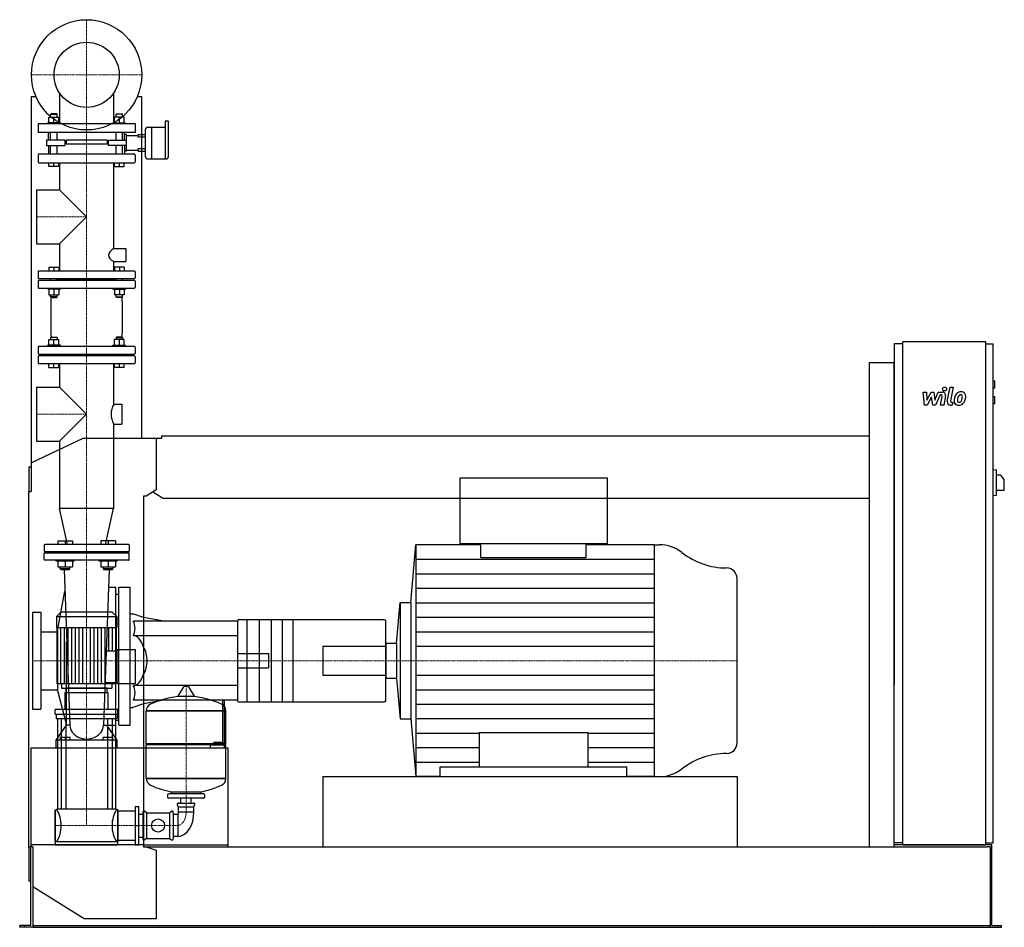
# Model space of a CAD drawing. Extents: x -173 to 2372, y 0 to 2346.
import ezdxf

# ---------------------------------------------------------------- set-up
doc = ezdxf.new("R2010")
doc.units = 0
doc.linetypes.add('DASHDOT', pattern=[1, 0.5, -0.25, 0, -0.25])
doc.layers.get('0').update_dxf_attribs({"color": 124})
doc.layers.add('CP_AXIS', color=143, linetype='DASHDOT', lineweight=18)
doc.layers.add('CP_DETAL', color=33, linetype='Continuous')
doc.layers.add('cp_hidde', color=203, linetype='Continuous')

msp = doc.modelspace()

# ---------------------------------------------------------------- linework, layer by layer
at = {"extrusion": (0, 1, 0)}
for p, q in [((-130.6, 2146), (-143, 2146)), ((-143, 2146), (-143, 1126)), ((143, 2146), (130.6, 2146)), ((143, 1264), (143, 2146)), ((151.6, 2061.3), (151.6, 2027.2)), ((157.8, 2067.4), (167.6, 2067.4)), ((167.6, 2067.4), (167.6, 2027.2)), ((167.6, 2067.4), (167.6, 1985.6)), ((167.6, 2067.4), (202.6, 2067.4)), ((202.6, 2083), (202.6, 1985.6)), ((210.6, 2083), (202.6, 2083)), ((211.8, 2055.3), (211.8, 2082)), ((143, 2048.4), (151.6, 2048.4)), ((151.6, 2042.2), (143, 2042.2)), ((211.8, 1992.5), (211.8, 2055.3)), ((143, 2012.3), (151.6, 2012.3)), ((151.6, 2027.2), (151.6, 1992.5)), ((167.6, 2027.2), (167.6, 1985.6)), ((143, 2006.1), (151.6, 2006.1)), ((157.8, 1985.6), (205.7, 1985.6)), ((2109.5, 1508), (2087, 1508)), ((2109.5, 213), (2109.5, 1513)), ((2323.8, 1513), (2109.5, 1513)), ((2323.8, 213), (2323.8, 1513)), ((2323.8, 1508), (2342.7, 1508)), ((2342.7, 218), (2342.7, 1508)), ((2023, 1460), (2087, 1460)), ((2023, 208), (2023, 1460)), ((2087, 208), (2087, 1460)), ((2342.7, 1412), (2346.9, 1412)), ((2346.9, 1394), (2346.9, 1412)), ((2342.7, 1394), (2346.9, 1394)), ((2342.7, 1372), (2346.9, 1372)), ((2342.7, 1354), (2346.9, 1354)), ((2346.9, 1354), (2346.9, 1372)), ((-143, 1200.5), (-9.2, 1264)), ((-9.2, 1264), (180, 1264)), ((180, 1264), (194.2, 1264)), ((180, 1264), (180, 1130.4)), ((194.2, 1264), (194.2, 1270)), ((194.2, 1270), (2023, 1270)), ((-149, 1190), (-149, 1126)), ((-149, 1190), (-143, 1190)), ((2342.7, 1183), (2351.2, 1181.9)), ((2351.2, 1117.1), (2351.2, 1181.9)), ((1345.8, 1161), (964.3, 1161)), ((964.3, 1161), (964.3, 991.7)), ((1345.8, 991.7), (1345.8, 1161)), ((2351.2, 1169.5), (2361.8, 1169.5)), ((2371.5, 1157.5), (2361.8, 1169.5)), ((2371.5, 1129.5), (2371.5, 1157.5)), ((-149, 1126), (-143, 1126)), ((-149, 205.3), (-149, 1126)), ((180, 1130.4), (154, 1114)), ((198, 1108), (171.2, 1124.8)), ((2351.2, 1129.5), (2371.5, 1129.5)), ((147, 1114), (147, 208)), ((154, 1114), (147, 1114)), ((2023, 1108), (198, 1108)), ((2342.7, 1116), (2351.2, 1117.1)), ((837.4, 839.4), (850.6, 988.5)), ((1018.8, 988.5), (850.6, 988.5)), ((964.3, 991.7), (1345.8, 991.7)), ((1018.8, 955.5), (1018.8, 991.7)), ((1291.3, 955.5), (1291.3, 991.7)), ((1466.8, 988.5), (1291.3, 988.5)), ((1466.8, 988.5), (1480.2, 988.5)), ((800.8, 734.1), (810.1, 839.4)), ((810.1, 839.4), (810.1, 538.6)), ((810.1, 839.4), (837.4, 839.4)), ((837.4, 839.4), (837.4, 538.6)), ((-66.3, 814), (-78, 802.9)), ((-78, 802.9), (78, 802.9)), ((-78, 802.9), (-78, 774.8)), ((66.3, 814), (-66.3, 814)), ((66.3, 814), (78, 802.9)), ((78, 802.9), (78, 774.8)), ((199.4, 791.3), (147, 800.9)), ((390, 791.3), (147, 791.3)), ((390, 792), (390, 791.3)), ((390, 791.3), (390, 753.4)), ((393.2, 795.1), (768.1, 795.1)), ((-78, 774.8), (78, 774.8)), ((-76.7, 774.8), (-76.7, 630.2)), ((76.7, 774.8), (76.7, 714.2)), ((390, 753.4), (147, 753.4)), ((390, 753.4), (390, 701.5)), ((49, 632.7), (49, 714.2)), ((49, 714.2), (79.2, 714.2)), ((79.2, 630.2), (79.2, 716.7)), ((126, 716.7), (79.2, 716.7)), ((126, 630.2), (126, 716.7)), ((773.5, 734.1), (800.8, 734.1)), ((800.8, 734.1), (800.8, 643.9)), ((390, 701.5), (390, 676.5)), ((390, 676.5), (390, 624.6)), ((773.5, 643.9), (800.8, 643.9)), ((800.8, 643.9), (810.1, 538.6)), ((-65.1, 630.2), (-65.1, 618)), ((53, 618), (-53, 618)), ((-53, 606.3), (-53, 618)), ((49, 632.7), (79.2, 632.7)), ((53, 606.3), (53, 618)), ((65.1, 630.2), (65.1, 618)), ((79.2, 630.2), (126, 630.2)), ((390, 624.6), (147, 624.6)), ((250.6, 621.4), (235.7, 597.6)), ((262.3, 622), (251.7, 622)), ((263.4, 621.4), (278.3, 597.6)), ((390, 624.6), (390, 586.7)), ((56, 606.3), (-56, 606.3)), ((-56, 606.3), (-56, 562.6)), ((56, 562.6), (56, 606.3)), ((199.4, 586.7), (147, 577.1)), ((350.9, 586.7), (350.9, 470.5)), ((356.3, 470.5), (356.3, 586.7)), ((390, 586.7), (390, 586)), ((-81, 550.9), (-81, 562.6)), ((81, 562.6), (-81, 562.6)), ((81, 550.9), (81, 562.6)), ((393.2, 582.9), (768.1, 582.9)), ((-81, 550.9), (81, 550.9)), ((-79, 550.9), (-79, 539.6)), ((-79, 539.6), (79, 539.6)), ((-75, 539.6), (-75, 305.4)), ((-65.8, 539.6), (-65.8, 305.4)), ((-53.8, 539.6), (-53.8, 305.4)), ((53.8, 539.6), (53.8, 305.4)), ((65.8, 539.6), (65.8, 305.4)), ((75, 539.6), (75, 305.4)), ((79, 550.9), (79, 539.6)), ((154, 559.2), (360, 559.2)), ((360, 559.2), (154, 559.2)), ((154, 474.9), (154, 559.2)), ((360, 474.9), (360, 559.2)), ((810.1, 538.6), (837.4, 538.6)), ((837.4, 538.6), (850.6, 389.5)), ((147, 464), (354.1, 464)), ((154, 474.9), (360, 474.9)), ((157, 472), (154, 474.9)), ((154, 472), (360, 472)), ((154, 384.9), (154, 472)), ((319.3, 470.5), (319.3, 464)), ((350.9, 470.5), (319.3, 470.5)), ((329, 470.5), (329, 477.9)), ((340, 477.9), (329, 477.9)), ((340, 470.5), (340, 477.9)), ((348.7, 477.9), (340, 477.9)), ((348.7, 470.5), (348.7, 477.9)), ((356.3, 470.5), (350.9, 470.5)), ((354.1, 464), (365, 464)), ((356.3, 464), (356.3, 470.5)), ((357, 472), (360, 474.9)), ((365, 464), (365, 208)), ((913.9, 389.5), (913.9, 415)), ((913.9, 415), (1396.2, 415)), ((1396.2, 389.5), (1396.2, 415)), ((154, 384.9), (360, 384.9)), ((360, 384.9), (154, 384.9)), ((610, 389.5), (610, 208)), ((913.9, 389.5), (850.6, 389.5)), ((1466.8, 389.5), (1396.2, 389.5)), ((1466.8, 389.5), (1480.2, 389.5)), ((209, 342.1), (209, 336.4)), ((302, 345), (212, 345)), ((302, 333.5), (212, 333.5)), ((219, 345), (219, 350.2)), ((243.6, 321.1), (243.6, 333.5)), ((270.5, 321.1), (270.5, 333.5)), ((295, 345), (295, 350.2)), ((305, 342.1), (305, 336.4)), ((77, 305.4), (-77, 305.4)), ((77, 304), (77, 305.4)), ((125, 312.5), (125, 213.5)), ((125, 312.5), (135, 312.5)), ((135, 213.5), (135, 312.5)), ((237, 311.1), (234.3, 317)), ((237, 321.1), (277, 321.1)), ((237, 311.1), (277, 311.1)), ((237, 298.4), (237, 311.1)), ((277, 311.1), (279.7, 317)), ((277, 298.4), (277, 311.1)), ((-81, 304), (-81, 222)), ((-81, 304), (-77, 304)), ((81, 304), (77, 304)), ((81, 304), (81, 222)), ((81, 301.2), (120, 301.2)), ((120, 301.2), (125, 301.2)), ((135, 292.7), (145, 292.7)), ((145, 296.2), (145, 229.8)), ((155, 296.2), (149.3, 300.1)), ((155, 296.2), (214, 296.2)), ((155, 296.2), (155, 229.8)), ((214, 296.2), (219.7, 300.1)), ((214, 296.2), (214, 229.8)), ((224, 296.2), (224, 229.8)), ((236, 291.3), (224, 291.3)), ((236, 291.3), (236, 234.7)), ((237, 298.4), (277, 298.4)), ((135, 233.3), (145, 233.3)), ((155, 229.8), (149.3, 225.9)), ((155, 229.8), (214, 229.8)), ((214, 229.8), (219.7, 225.9)), ((236, 234.7), (224, 234.7)), ((-139, 208), (-149, 208)), ((-149, 205.3), (-149, 120.4)), ((-144, 5), (-144, 208)), ((-139, 208), (-139, 6.3)), ((-81, 222), (-77, 222)), ((-81, 220.6), (-81, 213)), ((81, 220.6), (-81, 220.6)), ((81, 222), (77, 222)), ((81, 224.8), (120, 224.8)), ((81, 213), (81, 220.6)), ((125, 213.5), (135, 213.5)), ((147, 208), (154, 208)), ((154, 208), (180, 199.5)), ((154, 208), (2326.8, 208)), ((2109.5, 218), (2087, 218)), ((2109.5, 213), (2087, 213)), ((2323.8, 213), (2109.5, 213)), ((2323.8, 218), (2342.7, 218)), ((2339.3, 213), (2323.8, 213)), ((2335, 208), (2326.8, 208)), ((2335, 208), (2335, 0)), ((2339.3, 5), (2339.3, 213)), ((180, 199.5), (180, 22.2)), ((-149, 120.4), (-144, 120.4)), ((-6.2, 22.2), (-139, 105)), ((-173, 0), (-173, 5)), ((-152.5, 5), (-173, 5)), ((-152.5, 0), (-173, 0)), ((-144, 5), (-152.5, 5)), ((-139, 0), (-152.5, 0)), ((-139, 6.3), (-139, 0)), ((-139, 5), (2335, 5)), ((-139, 0), (-137.1, 0)), ((-137.1, 0), (2311.5, 0)), ((180, 22.2), (-6.2, 22.2)), ((2311.5, 0), (2335, 0)), ((2335, 0), (2346.5, 0)), ((2339.3, 5), (2346.5, 5)), ((2346.5, 5), (2364, 5)), ((2346.5, 0), (2364, 0)), ((2364, 0), (2364, 5))]:
    msp.add_line(p, q, dxfattribs=at)
for p, q in [((2087, 1508), (2087, 626.6)), ((850.6, 988.5), (850.6, 389.5)), ((1466.8, 988.5), (1466.8, 389.5)), ((1018.8, 955.5), (1291.3, 955.5)), ((1681, 476.3), (1681, 901.7)), ((773.5, 586), (773.5, 792)), ((773.5, 734.1), (773.5, 643.9)), ((-76.7, 630.2), (76.7, 630.2)), ((-65.1, 618), (65.1, 618)), ((76.7, 632.7), (76.7, 630.2)), ((236.1, 596.9), (277.9, 596.9)), ((1014.7, 503.6), (1014.7, 415)), ((1014.7, 503.6), (1295.4, 503.6)), ((1295.4, 503.6), (1295.4, 415)), ((360, 384.9), (360, 472)), ((610, 389.5), (1681, 389.5)), ((1681, 389.5), (1681, 208)), ((219, 350.2), (295, 350.2)), ((125, 263), (135, 263)), ((147, 213), (-144, 213)), ((-144, 213), (-144, 208)), ((-81, 213), (81, 213)), ((147, 213), (365, 213)), ((365, 213), (365, 208)), ((2323.8, 213), (2087, 213)), ((2109.5, 213), (2323.8, 213)), ((2323.8, 213), (2323.8, 213))]:
    msp.add_line(p, q)
at = {"extrusion": (0, -1, 0)}
for p, q in [((390, 586.7), (147, 586.7)), ((-81, 222), (-81, 304)), ((81, 222), (81, 304)), ((-77, 222), (-77, 220.6)), ((77, 222), (77, 220.6)), ((120, 224.8), (125, 224.8))]:
    msp.add_line(p, q, dxfattribs=at)
msp.add_circle((0, 2203), 142.5)
for centre, major_axis, ratio, start_param, end_param in [((157.8, 2061.3), (-6.15, 0), 0.99411, -1.570796, 0), ((210.6, 2082), (-1.23, 0), 0.813362, -3.141593, -1.570796), ((157.8, 1992.5), (0, 6.88), 0.894156, 1.570796, 3.141593), ((205.7, 1992.5), (0, 6.88), 0.894156, 3.141593, 4.712389), ((1480.2, 896.1), (-93.7, 0), 0.985655, -2.240773, -1.570796), ((1654.8, 1113.3), (-187.4, 0), 0.985655, 0.90082, 1.56606), ((1653.7, 901.7), (-27.3, 0), 0.985655, -3.141593, -1.575532), ((393.2, 792), (-3.2, 0), 0.94697, -1.570796, 0), ((768.1, 792), (-5.45, 0), 0.55598, -3.141593, -1.570796), ((97.9, 689), (0, 64.4), 0.909857, -1.570796, -0.992603), ((97.9, 689), (0, 64.4), 0.909857, 4.134196, 4.712389), ((251.7, 620.8), (-1.25, 0), 0.955247, -1.570796, -0.54042), ((262.3, 620.8), (-1.25, 0), 0.955247, -2.601173, -1.570796), ((257, 399.4), (-207, 0), 0.955247, -1.521644, -1.112569), ((236.1, 597.4), (-0.5, 0), 0.955247, -0.54042, 1.570796), ((257, 399.4), (-207, 0), 0.955247, -2.029024, -1.619949), ((277.9, 597.4), (-0.5, 0), 0.955247, 1.570796, 3.682012), ((393.2, 586), (-3.2, 0), 0.94697, 0, 1.570796), ((768.1, 586), (-5.45, 0), 0.55598, 1.570796, 3.141593), ((174.5, 559.2), (-20.5, 0), 0.955247, -1.112569, 0), ((339.5, 559.2), (-20.5, 0), 0.955247, 3.141593, 4.254161), ((1653.7, 476.3), (-27.3, 0), 0.985655, 1.575532, 3.141593), ((1654.8, 264.7), (-187.4, 0), 0.985655, -1.56606, -0.90082), ((1480.2, 481.9), (-93.7, 0), 0.985655, 1.570796, 2.240773), ((174.5, 384.9), (-20.5, 0), 0.955247, 0, 1.112569), ((339.5, 384.9), (-20.5, 0), 0.955247, 2.029024, 3.141593), ((257, 544.6), (-207, 0), 0.955247, 1.112569, 1.386174), ((257, 544.6), (-207, 0), 0.955247, 1.755418, 1.940686), ((257, 544.6), (-207, 0), 0.955247, 1.941551, 2.029024), ((212, 342.1), (-3, 0), 0.955247, -1.570796, 0), ((212, 336.4), (-3, 0), 0.955247, 0, 1.570796), ((302, 342.1), (-3, 0), 0.955247, -3.141593, -1.570796), ((302, 336.4), (-3, 0), 0.955247, 1.570796, 3.141593), ((237, 318.2), (-3, 0), 0.955247, -1.570796, 0.442911), ((277, 318.2), (-3, 0), 0.955247, 2.698682, 4.712389), ((-108.4, 263), (0, 60.5), 0.707071, -1.570796, -0.825563), ((108.4, 263), (0, 60.5), 0.707071, 0.825563, 1.570796), ((148, 296.2), (0, 4.24), 0.707071, -0.442911, 1.570796), ((221, 296.2), (0, 4.24), 0.707071, -1.570796, 0.442911), ((234, 295.5), (0, 5.1), 0.707071, 3.729595, 5.300392), ((234, 295.5), (0, 60.9), 0.707071, 3.188071, 4.758867), ((-108.4, 263), (0, 60.5), 0.707071, 3.967156, 4.712389), ((108.4, 263), (0, 60.5), 0.707071, 1.570796, 2.316029), ((148, 229.8), (0, 4.24), 0.707071, 1.570796, 3.584504), ((221, 229.8), (0, 4.24), 0.707071, 2.698682, 4.712389)]:
    msp.add_ellipse(centre, major_axis=major_axis, ratio=ratio, start_param=start_param, end_param=end_param)
at = {"layer": 'CP_AXIS'}
for p, q in [((0, 2060.5), (0, 2345.5)), ((-142.5, 2203), (142.5, 2203)), ((0, 969), (0, 2060.5)), ((-129.8, 1836), (0, 1836)), ((-129.8, 1326), (0, 1326)), ((0, 969), (0, 689)), ((0, 814), (0, 263)), ((-140, 689), (610, 689)), ((610, 689), (1681, 689)), ((257, 622), (257, 298.4)), ((236, 263), (-81, 263)), ((-161, 0), (-161, 5)), ((186.4, 0), (186.4, 5)), ((2030, 0), (2030, 5)), ((2353.8, 0), (2353.8, 5))]:
    msp.add_line(p, q, dxfattribs=at)
msp.add_ellipse((233.1, 296.7), major_axis=(0, 33.9), ratio=0.707071, start_param=3.264729, end_param=4.762729, dxfattribs=at)
at = {"layer": 'CP_DETAL'}
for p, q in [((2161.4, 1383.2), (2170.1, 1383.2)), ((2165, 1349.5), (2161.4, 1383.2)), ((2170.1, 1383.2), (2171.5, 1362.4)), ((2171.5, 1362.4), (2182.4, 1383.2)), ((2182.4, 1383.2), (2189, 1383.2)), ((2189, 1383.2), (2191.8, 1362.4)), ((2191.8, 1362.4), (2200.3, 1383.2)), ((2205.9, 1376.1), (2193.8, 1349.5)), ((2200.3, 1383.2), (2211.6, 1383.3)), ((2207.9, 1376.1), (2205.9, 1376.1)), ((2224.2, 1359), (2231.3, 1395.6)), ((2231.3, 1395.6), (2239.7, 1395.6)), ((2239.7, 1395.6), (2232.8, 1360.2)), ((2172.3, 1349.5), (2165, 1349.5)), ((2183.5, 1370.7), (2172.3, 1349.5)), ((2186.4, 1349.5), (2183.5, 1370.7)), ((2193.8, 1349.5), (2186.4, 1349.5)), ((2206.4, 1349.5), (2210.8, 1372.5)), ((2214.8, 1349.5), (2206.4, 1349.5)), ((2219.5, 1373.7), (2214.8, 1349.5)), ((2237, 1349.5), (2232.1, 1349.5)), ((2235.8, 1356.6), (2238.4, 1356.6)), ((2238.4, 1356.6), (2237, 1349.5)), ((850.6, 951.1), (1466.8, 951.1)), ((850.6, 913.6), (1466.8, 913.6)), ((850.6, 876.2), (1466.8, 876.2)), ((850.6, 838.8), (1466.8, 838.8)), ((850.6, 801.3), (1466.8, 801.3)), ((-67.1, 630.2), (-67.1, 774.8)), ((-57.5, 630.2), (-57.5, 774.8)), ((-47.9, 630.2), (-47.9, 774.8)), ((-38.4, 630.2), (-38.4, 774.8)), ((-28.8, 630.2), (-28.8, 774.8)), ((-19.2, 630.2), (-19.2, 774.8)), ((-9.6, 630.2), (-9.6, 774.8)), ((9.6, 630.2), (9.6, 774.8)), ((19.2, 630.2), (19.2, 774.8)), ((28.8, 630.2), (28.8, 774.8)), ((38.4, 630.2), (38.4, 774.8)), ((47.9, 630.2), (47.9, 774.8)), ((57.5, 714.2), (57.5, 774.8)), ((67.1, 714.2), (67.1, 774.8)), ((850.6, 763.9), (1466.8, 763.9)), ((850.6, 726.4), (1466.8, 726.4)), ((850.6, 651.6), (1466.8, 651.6)), ((57.5, 630.2), (57.5, 632.7)), ((67.1, 630.2), (67.1, 632.7)), ((850.6, 614.1), (1466.8, 614.1)), ((850.6, 576.7), (1466.8, 576.7)), ((850.6, 539.3), (1466.8, 539.3)), ((850.6, 501.8), (1014.7, 501.8)), ((1295.4, 501.8), (1466.8, 501.8)), ((850.6, 464.4), (1014.7, 464.4)), ((1295.4, 464.4), (1466.8, 464.4)), ((850.6, 426.9), (1014.7, 426.9)), ((1295.4, 426.9), (1466.8, 426.9))]:
    msp.add_line(p, q, dxfattribs=at)
at = {"layer": 'CP_DETAL', "extrusion": (0, 1, 0)}
for p, q in [((414, 795.1), (414, 582.9)), ((446, 795.1), (446, 582.9)), ((477, 795.1), (477, 582.9)), ((505, 795.1), (505, 582.9)), ((533, 795.1), (533, 582.9))]:
    msp.add_line(p, q, dxfattribs=at)
at = {"layer": 'CP_DETAL'}
msp.add_circle((2217.2, 1391.2), 5, dxfattribs=at)
for centre, radius, start, end in [((2207.9, 1373.1), 3, 349.1282, 90.0361), ((2211.6, 1375.3), 8, 349.1463, 90.1097), ((2271.7, 1361.8), 29.6, 153.1115, 171.0742), ((2259.1, 1367.5), 15.7, 130.4936, 150.8647), ((2259.9, 1366.9), 16.8, 89.3287, 131.1984), ((2260.6, 1367.8), 9.07, 132.3225, 168.5446), ((2258.5, 1369.8), 6.2, 88.6944, 130.5967), ((2258.7, 1370.4), 5.66, 69.364, 91.2833), ((2260.9, 1372), 11.6, 39.8625, 93.7877), ((2259.4, 1372.2), 3.72, 38.8919, 68.6227), ((2258.2, 1371.6), 5.04, 358.4755, 35.933), ((2261.6, 1373.3), 10.2, 357.2175, 36.9176), ((2232.1, 1357.5), 8, 169.0042, 270), ((2235.8, 1359.6), 3, 169.0041, 270), ((2281.7, 1358.3), 40.1, 168.3333, 176.5259), ((2252.2, 1359.5), 10.5, 173.443, 216.7902), ((2252.5, 1360.4), 11.3, 219.1176, 274.2411), ((2279.3, 1360.3), 29.1, 167.8511, 176.8316), ((2255.5, 1361.2), 5.28, 173.0647, 215.6723), ((2296, 1357.8), 45.9, 165.0104, 169.1866), ((2254.5, 1360.9), 4.25, 220.254, 274.7357), ((2253.5, 1366.3), 17.2, 269.6738, 310.639), ((2253.8, 1371.5), 14.9, 274.1845, 282.2301), ((2255.1, 1362.9), 6.2, 287.2372, 310.2783), ((2254.1, 1363.9), 7.61, 311.1381, 334.8162), ((2237.7, 1370.8), 25.4, 336.5302, 350.0633), ((2231.1, 1372.3), 32.1, 349.3761, 358.4794), ((2253.7, 1365.9), 16.7, 311.0023, 344.0583), ((2222.3, 1375.7), 49.6, 343.0634, 349.1605), ((2237.9, 1373.6), 34, 347.7846, 358.7587)]:
    msp.add_arc(centre, radius, start, end, dxfattribs=at)
at = {"layer": 'cp_hidde', "extrusion": (0, 1, 0)}
for p, q in [((-69.8, 2156.1), (-69.8, 2076)), ((69.8, 2156.1), (69.8, 2076)), ((-97.3, 2079), (-97.3, 2093.8)), ((-97.3, 2093.8), (-72, 2093.8)), ((-92, 2102), (-93.1, 2101)), ((-93.1, 2101), (-76.2, 2101)), ((-93.1, 2093.8), (-93.1, 2101)), ((-77.3, 2102), (-92, 2102)), ((-84.6, 2079), (-84.6, 2093.8)), ((-77.3, 2102), (-76.2, 2101)), ((-76.2, 2093.8), (-76.2, 2101)), ((-72, 2079), (-72, 2093.8)), ((72, 2079), (72, 2093.8)), ((97.3, 2093.8), (72, 2093.8)), ((77.3, 2102), (76.2, 2101)), ((93.1, 2101), (76.2, 2101)), ((76.2, 2093.8), (76.2, 2101)), ((77.3, 2102), (92, 2102)), ((84.6, 2079), (84.6, 2093.8)), ((92, 2102), (93.1, 2101)), ((93.1, 2093.8), (93.1, 2101)), ((97.3, 2079), (97.3, 2093.8)), ((125, 2076), (-125, 2076)), ((-125, 2076), (-125, 2054)), ((-67.6, 2079), (-100.4, 2079)), ((-100.4, 2076), (-100.4, 2079)), ((-67.6, 2076), (-67.6, 2079)), ((67.6, 2079), (100.4, 2079)), ((67.6, 2076), (67.6, 2079)), ((100.4, 2076), (100.4, 2079)), ((125, 2076), (125, 2054)), ((125, 2054), (-125, 2054)), ((-93.1, 2034.1), (-93.1, 2054)), ((-76.2, 2034.1), (-76.2, 2054)), ((76.2, 2034.1), (76.2, 2054)), ((93.1, 2034.1), (93.1, 2054)), ((103.4, 2045.9), (132.8, 2045.9)), ((132.8, 2048.4), (143, 2048.4)), ((132.8, 2045.9), (132.8, 2048.4)), ((132.8, 2042.2), (132.8, 2045.9)), ((143, 2042.2), (132.8, 2042.2)), ((-103.4, 2034.1), (-103.4, 2020.4)), ((-66.1, 2034.1), (-103.4, 2034.1)), ((-103.4, 2020.4), (-66.1, 2020.4)), ((-93.1, 1998), (-93.1, 2020.4)), ((-76.2, 1998), (-76.2, 2020.4)), ((-56.3, 2034.1), (-66.1, 2034.1)), ((-66.1, 2020.4), (-56.3, 2020.4)), ((-56.3, 2034.1), (-56.3, 2020.4)), ((53.3, 2034), (-53.3, 2034)), ((-53.3, 2034), (-53.3, 2024.1)), ((53.3, 2024.1), (-53.3, 2024.1)), ((53.3, 2034), (53.3, 2024.1)), ((56.3, 2034.1), (66.1, 2034.1)), ((56.3, 2020.4), (56.3, 2034.1)), ((66.1, 2020.4), (56.3, 2020.4)), ((66.1, 2034.1), (103.4, 2034.1)), ((103.4, 2020.4), (66.1, 2020.4)), ((76.2, 1998), (76.2, 2020.4)), ((93.1, 1998), (93.1, 2020.4)), ((132.8, 2012.3), (143, 2012.3)), ((132.8, 2008.6), (132.8, 2012.3)), ((-125, 1996.6), (-125, 1977.4)), ((123.9, 1998), (-123.9, 1998)), ((103.4, 2008.6), (132.8, 2008.6)), ((125, 1996.6), (125, 1977.4)), ((132.8, 2008.6), (132.8, 2006.1)), ((132.8, 2006.1), (143, 2006.1)), ((-123.9, 1976), (123.9, 1976)), ((-97.3, 1966), (-97.3, 1976)), ((-72, 1966), (-97.3, 1966)), ((-84.6, 1966), (-84.6, 1976)), ((-72, 1966), (-72, 1976)), ((-69.8, 1976), (-69.8, 1905.8)), ((69.8, 1976), (69.8, 1754)), ((72, 1966), (72, 1976)), ((72, 1966), (97.3, 1966)), ((84.6, 1966), (84.6, 1976)), ((97.3, 1966), (97.3, 1976)), ((-129.8, 1905.8), (-129.8, 1766.2)), ((-129.8, 1905.8), (-69.8, 1905.8)), ((-69.8, 1905.8), (0, 1836)), ((0, 1836), (-69.8, 1766.2)), ((-129.8, 1766.2), (-69.8, 1766.2)), ((-69.8, 1766.2), (-69.8, 1696)), ((69.8, 1754), (101.5, 1754)), ((101.5, 1754), (101.5, 1720.2)), ((69.8, 1720.2), (69.8, 1696)), ((69.8, 1720.2), (101.5, 1720.2)), ((-125, 1694.8), (-125, 1677.7)), ((123.9, 1696), (-123.9, 1696)), ((125, 1694.8), (125, 1677.7)), ((-125, 1670.3), (-125, 1653.2)), ((-123.9, 1676.4), (123.9, 1676.4)), ((123.9, 1671.6), (-123.9, 1671.6)), ((76.2, 1674), (-76.2, 1674)), ((125, 1670.3), (125, 1653.2)), ((-123.9, 1652), (123.9, 1652)), ((-67.6, 1504), (-100.4, 1504)), ((-100.4, 1501), (-100.4, 1504)), ((-97.3, 1504), (-97.3, 1518.8)), ((-97.3, 1518.8), (-72, 1518.8)), ((-92, 1525), (-93.1, 1524)), ((-76.2, 1524), (-93.1, 1524)), ((-93.1, 1524), (-93.1, 1518.8)), ((-92, 1525), (-77.3, 1525)), ((-84.6, 1504), (-84.6, 1518.8)), ((-77.3, 1525), (-76.2, 1524)), ((-76.2, 1524), (-76.2, 1518.8)), ((-72, 1504), (-72, 1518.8)), ((-67.6, 1501), (-67.6, 1504)), ((67.6, 1504), (100.4, 1504)), ((67.6, 1501), (67.6, 1504)), ((72, 1504), (72, 1518.8)), ((97.3, 1518.8), (72, 1518.8)), ((77.3, 1525), (76.2, 1524)), ((76.2, 1524), (93.1, 1524)), ((76.2, 1524), (76.2, 1518.8)), ((92, 1525), (77.3, 1525)), ((84.6, 1504), (84.6, 1518.8)), ((92, 1525), (93.1, 1524)), ((93.1, 1524), (93.1, 1518.8)), ((97.3, 1504), (97.3, 1518.8)), ((100.4, 1501), (100.4, 1504)), ((-125, 1499.8), (-125, 1482.7)), ((123.9, 1501), (-123.9, 1501)), ((-123.9, 1481.4), (123.9, 1481.4)), ((123.9, 1476.6), (-123.9, 1476.6)), ((-93.1, 1481.4), (-93.1, 1476.6)), ((-76.2, 1481.4), (-76.2, 1476.6)), ((76.2, 1479), (-76.2, 1479)), ((76.2, 1481.4), (76.2, 1476.6)), ((76.2, 1481.4), (76.2, 1476.6)), ((93.1, 1481.4), (93.1, 1476.6)), ((93.1, 1481.4), (93.1, 1476.6)), ((125, 1499.8), (125, 1482.7)), ((-125, 1475.3), (-125, 1458.2)), ((-123.9, 1457), (123.9, 1457)), ((-97.3, 1447), (-97.3, 1457)), ((-84.6, 1447), (-84.6, 1457)), ((-72, 1447), (-72, 1457)), ((-69.8, 1457), (-69.8, 1395.8)), ((69.8, 1457), (69.8, 1351.5)), ((72, 1447), (72, 1457)), ((84.6, 1447), (84.6, 1457)), ((97.3, 1447), (97.3, 1457)), ((125, 1475.3), (125, 1458.2)), ((-97.3, 1447), (-72, 1447)), ((97.3, 1447), (72, 1447)), ((-129.8, 1395.8), (-129.8, 1256.2)), ((-129.8, 1395.8), (-69.8, 1395.8)), ((-69.8, 1395.8), (0, 1326)), ((69.8, 1351.5), (90.9, 1351.5)), ((90.9, 1351.5), (90.9, 1300.5)), ((0, 1326), (-69.8, 1256.2)), ((69.8, 1300.5), (69.8, 1082.4)), ((69.8, 1300.5), (90.9, 1300.5)), ((-129.8, 1256.2), (-69.8, 1256.2)), ((-69.8, 1256.2), (-69.8, 1082.4)), ((69.8, 1082.4), (-69.8, 1082.4)), ((-49.1, 989), (-69.8, 1082.4)), ((49.1, 989), (69.8, 1082.4)), ((-74.4, 999), (-74.4, 989)), ((-74.4, 999), (-36.7, 999)), ((-55.6, 999), (-55.6, 989)), ((-36.7, 999), (-36.7, 989)), ((36.7, 999), (36.7, 989)), ((74.4, 999), (36.7, 999)), ((55.6, 999), (55.6, 989)), ((74.4, 999), (74.4, 989)), ((-110, 987.9), (-110, 972.3)), ((108.4, 989), (-108.4, 989)), ((-108.4, 971.2), (108.4, 971.2)), ((-68.1, 971.2), (-68.1, 966.8)), ((-43, 971.2), (-43, 966.8)), ((43, 969), (-43, 969)), ((43, 971.2), (43, 966.8)), ((68.1, 971.2), (68.1, 966.8)), ((110, 987.9), (110, 972.3)), ((108.4, 966.8), (-108.4, 966.8)), ((-79.1, 946), (-79.1, 949)), ((-32, 946), (-79.1, 946)), ((-74.4, 946), (-74.4, 931.2)), ((-55.6, 946), (-55.6, 931.2)), ((-36.7, 946), (-36.7, 931.2)), ((-32, 946), (-32, 949)), ((32, 946), (32, 949)), ((79.1, 946), (32, 946)), ((36.7, 946), (36.7, 931.2)), ((55.6, 946), (55.6, 931.2)), ((74.4, 946), (74.4, 931.2)), ((79.1, 946), (79.1, 949)), ((-74.4, 931.2), (-36.7, 931.2)), ((-55.6, 926), (-68.1, 926)), ((-66.6, 925), (-68.1, 926)), ((-66.6, 925), (-55.6, 925)), ((-43, 926), (-55.6, 926)), ((-55.6, 925), (-44.6, 925)), ((-44.6, 925), (-43, 926)), ((36.7, 931.2), (74.4, 931.2)), ((43, 931.2), (43, 926)), ((55.6, 926), (43, 926)), ((44.6, 925), (43, 926)), ((44.6, 925), (55.6, 925)), ((68.1, 926), (55.6, 926)), ((55.6, 925), (66.6, 925)), ((66.6, 925), (68.1, 926)), ((68.1, 931.2), (68.1, 926)), ((-75.4, 766.3), (-56.4, 868.7)), ((75.4, 522.1), (75.4, 878.9)), ((83.3, 522.1), (83.3, 878.9)), ((112.2, 522.1), (112.2, 878.9)), ((83.3, 859.7), (75.4, 859.7)), ((-140, 814), (-140, 564)), ((-140, 814), (-118, 814)), ((-118, 814), (-118, 564)), ((112.2, 810.2), (119.6, 810.2)), ((147, 800.9), (119.6, 810.2)), ((147, 791.3), (120.7, 791.3)), ((-118, 764), (-75.4, 764)), ((-75.4, 766.3), (-75.4, 611.7)), ((-51.9, 522.1), (-51.9, 738)), ((147, 753.4), (120.7, 753.4)), ((610, 726.6), (610, 651.4)), ((610, 726.6), (773.5, 726.6)), ((390, 707.2), (470, 707.2)), ((390, 670.8), (470, 670.8)), ((610, 651.4), (773.5, 651.4)), ((-118, 614), (-75.4, 614)), ((-75.4, 611.7), (-51.9, 522.1)), ((147, 624.6), (120.7, 624.6)), ((147, 586.7), (120.7, 586.7)), ((-140, 564), (-118, 564)), ((112.2, 567.8), (119.6, 567.8)), ((147, 577.1), (119.6, 567.8)), ((-43.2, 522.1), (-51.9, 522.1)), ((43.2, 522.1), (75.4, 522.1)), ((-67.6, 483.4), (-67.6, 490.8)), ((-55, 490.8), (-67.6, 490.8)), ((-55, 483.4), (-55, 490.8)), ((-42.4, 490.8), (-55, 490.8)), ((-42.4, 483.4), (-42.4, 490.8)), ((42.4, 483.4), (42.4, 490.8)), ((55, 490.8), (42.4, 490.8)), ((55, 483.4), (55, 490.8)), ((67.6, 490.8), (55, 490.8)), ((67.6, 483.4), (67.6, 490.8)), ((-144, 464), (-144, 213)), ((-144, 464), (147, 464)), ((-78.6, 464), (-78.6, 483.4)), ((78.6, 483.4), (-78.6, 483.4)), ((78.6, 464), (78.6, 483.4)), ((-77, 304), (-77, 305.4))]:
    msp.add_line(p, q, dxfattribs=at)
at = {"layer": 'cp_hidde'}
for p, q in [((-98.2, 2034.1), (-98.2, 2054)), ((98.2, 2034.1), (98.2, 2054)), ((103.4, 2048.4), (98.2, 2048.4)), ((103.4, 2006.1), (103.4, 2048.4)), ((-98.2, 2020.4), (-98.2, 1998)), ((98.2, 2020.4), (98.2, 1998)), ((103.4, 2006.1), (98.2, 2006.1)), ((-68.1, 926), (-68.1, 931.2)), ((-58.1, 925), (-43.2, 522.1)), ((-43, 926), (-43, 931.2)), ((58.1, 925), (43.2, 522.1)), ((83.3, 878.9), (112.2, 878.9)), ((470, 707.2), (470, 670.8)), ((-78.6, 483.4), (-51.9, 522.1)), ((78.6, 483.4), (51.9, 522.1)), ((83.3, 522.1), (112.2, 522.1))]:
    msp.add_line(p, q, dxfattribs=at)
at = {"layer": 'cp_hidde', "extrusion": (0, -1, 0)}
for p, q in [((-97.3, 1706), (-97.3, 1696)), ((-97.3, 1706), (-72, 1706)), ((-84.6, 1706), (-84.6, 1696)), ((-72, 1706), (-72, 1696)), ((72, 1706), (72, 1696)), ((97.3, 1706), (72, 1706)), ((84.6, 1706), (84.6, 1696)), ((97.3, 1706), (97.3, 1696)), ((-93.1, 1671.6), (-93.1, 1676.4)), ((-76.2, 1671.6), (-76.2, 1676.4)), ((76.2, 1671.6), (76.2, 1676.4)), ((93.1, 1671.6), (93.1, 1676.4)), ((-100.4, 1652), (-100.4, 1649)), ((-67.6, 1649), (-100.4, 1649)), ((-97.3, 1649), (-97.3, 1634.2)), ((-97.3, 1634.2), (-72, 1634.2)), ((-93.1, 1629), (-93.1, 1634.2)), ((-76.2, 1629), (-93.1, 1629)), ((-92, 1628), (-93.1, 1629)), ((-84.6, 1649), (-84.6, 1634.2)), ((-77.3, 1628), (-76.2, 1629)), ((-76.2, 1629), (-76.2, 1634.2)), ((-72, 1649), (-72, 1634.2)), ((-67.6, 1652), (-67.6, 1649)), ((67.6, 1652), (67.6, 1649)), ((67.6, 1649), (100.4, 1649)), ((72, 1649), (72, 1634.2)), ((97.3, 1634.2), (72, 1634.2)), ((76.2, 1629), (76.2, 1634.2)), ((76.2, 1629), (93.1, 1629)), ((77.3, 1628), (76.2, 1629)), ((84.6, 1649), (84.6, 1634.2)), ((92, 1628), (93.1, 1629)), ((93.1, 1629), (93.1, 1634.2)), ((97.3, 1649), (97.3, 1634.2)), ((100.4, 1652), (100.4, 1649)), ((-92, 1628), (-77.3, 1628)), ((92, 1628), (77.3, 1628)), ((-110, 950.1), (-110, 965.7)), ((108.4, 949), (-108.4, 949)), ((110, 950.1), (110, 965.7)), ((56.7, 878.9), (75.4, 878.9)), ((83.3, 534.5), (75.4, 534.5))]:
    msp.add_line(p, q, dxfattribs=at)
at = {"layer": 'cp_hidde'}
for centre, radius in [((0, 2203), 84.2), ((184.5, 263), 16.9)]:
    msp.add_circle(centre, radius, dxfattribs=at)
for start, end in [(149.9834, 180), (180, 210.0166)]:
    msp.add_arc((114, 1326), 50.9, start, end, dxfattribs=at)
for centre, major_axis, ratio, start_param, end_param in [((-123.9, 1996.6), (0, 1.38), 0.766172, 0, 1.570796), ((123.9, 1996.6), (0, 1.38), 0.766172, -1.570796, 0), ((-123.9, 1977.4), (0, 1.38), 0.766172, 1.570796, 3.141593), ((123.9, 1977.4), (0, 1.38), 0.766172, 3.141593, 4.712389), ((126.7, 1737.1), (-69.8, 0), 0.416409, -0.619258, 0), ((126.7, 1737.1), (-69.8, 0), 0.416409, 0, 0.619258), ((-123.9, 1694.8), (0, 1.22), 0.861943, 0, 1.570796), ((123.9, 1694.8), (0, 1.22), 0.861943, -1.570796, 0), ((-123.9, 1677.7), (0, 1.22), 0.861943, 1.570796, 3.141593), ((-123.9, 1670.3), (0, 1.22), 0.861943, 0, 1.570796), ((123.9, 1677.7), (0, 1.22), 0.861943, 3.141593, 4.712389), ((123.9, 1670.3), (0, 1.22), 0.861943, -1.570796, 0), ((-123.9, 1653.2), (0, 1.22), 0.861943, 1.570796, 3.141593), ((123.9, 1653.2), (0, 1.22), 0.861943, 3.141593, 4.712389), ((-50.7, 1576.5), (0, 257.6), 0.163648, 1.369486, 1.570796), ((-50.7, 1576.5), (0, 257.6), 0.163648, 1.369486, 1.570796), ((50.7, 1576.5), (0, 257.6), 0.163648, -1.570796, -1.369486), ((50.7, 1576.5), (0, 257.6), 0.163648, -1.570796, -1.369486), ((-50.7, 1576.5), (0, 257.6), 0.163648, 1.570796, 1.772107), ((-50.7, 1576.5), (0, 257.6), 0.163648, 1.570796, 1.772107), ((50.7, 1576.5), (0, 257.6), 0.163648, 4.511079, 4.712389), ((-123.9, 1499.8), (0, 1.22), 0.861943, 0, 1.570796), ((-123.9, 1482.7), (0, 1.22), 0.861943, 1.570796, 3.141593), ((-123.9, 1475.3), (0, 1.22), 0.861943, 0, 1.570796), ((123.9, 1499.8), (0, 1.22), 0.861943, -1.570796, 0), ((123.9, 1482.7), (0, 1.22), 0.861943, 3.141593, 4.712389), ((123.9, 1475.3), (0, 1.22), 0.861943, -1.570796, 0), ((-123.9, 1458.2), (0, 1.22), 0.861943, 1.570796, 3.141593), ((123.9, 1458.2), (0, 1.22), 0.861943, 3.141593, 4.712389), ((-108.4, 987.9), (-1.57, 0), 0.707071, -1.570796, 0), ((-108.4, 972.3), (-1.57, 0), 0.707071, 0, 1.570796), ((108.4, 987.9), (-1.57, 0), 0.707071, -3.141593, -1.570796), ((108.4, 972.3), (-1.57, 0), 0.707071, 1.570796, 3.141593), ((-108.4, 965.7), (-1.57, 0), 0.707071, -1.570796, 0), ((-108.4, 950.1), (-1.57, 0), 0.707071, 0, 1.570796), ((108.4, 965.7), (-1.57, 0), 0.707071, -3.141593, -1.570796), ((108.4, 950.1), (-1.57, 0), 0.707071, 1.570796, 3.141593), ((113.7, 772.3), (0, 23.7), 0.4884, 4.712389, 5.640331), ((113.7, 772.3), (0, 23.7), 0.4884, 3.784447, 4.712389), ((120.7, 689), (0, 64.4), 0.4884, -0.992603, 0), ((120.7, 689), (0, 64.4), 0.4884, 3.141593, 4.134196), ((113.7, 605.7), (0, 23.7), 0.4884, 4.712389, 5.640331), ((113.7, 605.7), (0, 23.7), 0.4884, 3.784447, 4.712389), ((0, 522.1), (-43.2, 0), 0.821114, 0, 3.141593)]:
    msp.add_ellipse(centre, major_axis=major_axis, ratio=ratio, start_param=start_param, end_param=end_param, dxfattribs=at)

doc.saveas('drawing.dxf')
